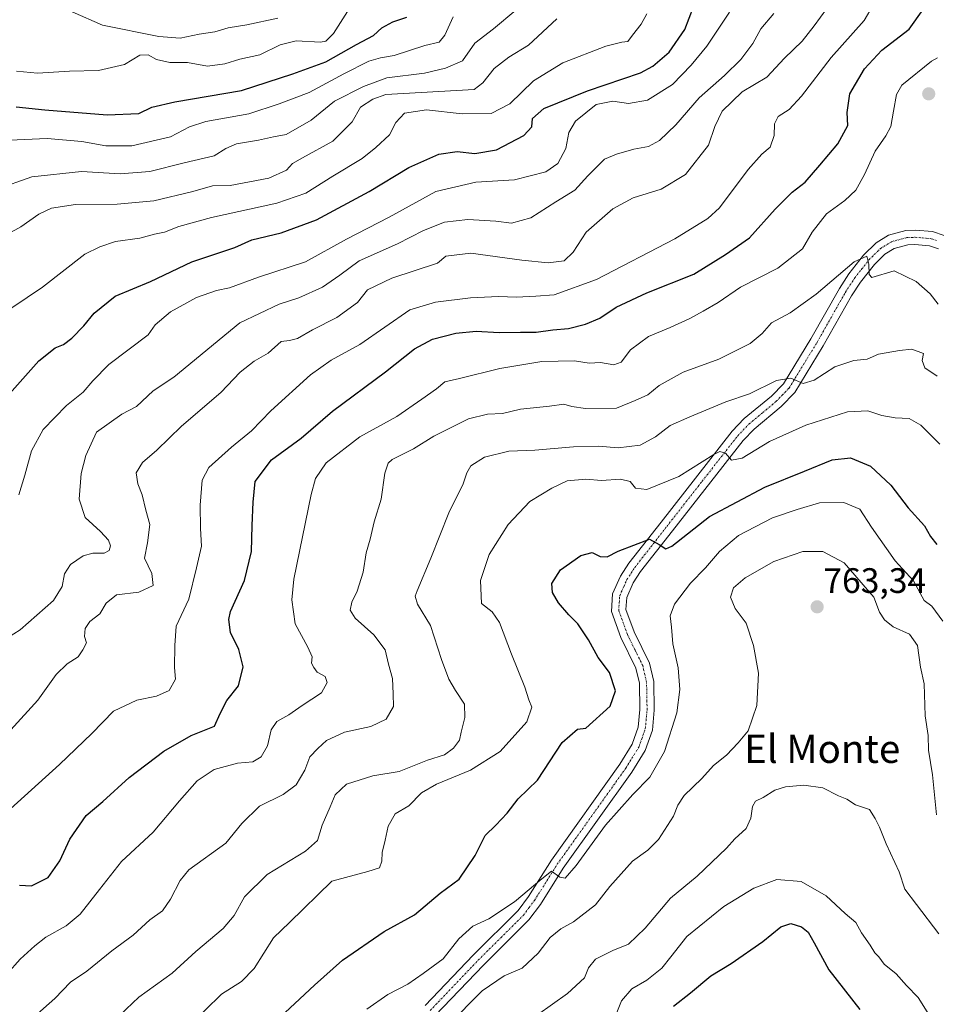
# Model space of a CAD drawing. Units: metres. Extents: x 617839 to 621295, y 4720181 to 4722553.
# Drawn here: x 619756 to 620016, y 4721366 to 4721645 of the extents above; entities that cross this region are included whole.
import ezdxf
from ezdxf.enums import TextEntityAlignment as Align

# ---------------------------------------------------------------- set-up
doc = ezdxf.new("R2010")
doc.units = ezdxf.units.M
doc.header["$MEASUREMENT"] = 0
doc.linetypes.add('TRAZO_Y_PUNTO', pattern=[1, 0.5, -0.25, 0, -0.25])
for name, color, linetype, lineweight in [('Camino', 19, 'Continuous', 0), ('Camino Cxs', 19, 'Continuous', 0), ('Camino eje', 39, 'TRAZO_Y_PUNTO', 13), ('Carátula', 7, 'Continuous', 5), ('Curva de nivel maestra', 36, 'Continuous', 30), ('Curva de nivel normal', 36, 'Continuous', 0), ('Punto de cota en terreno', 7, 'Continuous', 0), ('Rótulo de punto de cota en terreno', 19, 'Continuous', 0), ('Texto cartográfico', 19, 'Continuous', 0)]:
    doc.layers.add(name, color=color, linetype=linetype, lineweight=lineweight)
doc.styles.add('Arial', font='txt', dxfattribs={"height": 0.2})

# ---------------------------------------------------------------- blocks, each defined once
blk = doc.blocks.new('*U169')
at = {"layer": 'Curva de nivel normal', "color": 36, "linetype": 'Continuous', "lineweight": 0}
blk.add_polyline3d([(619748.46, 4721370.23, 730), (619755.89, 4721378.63, 730), (619760.03, 4721382.36, 730), (619763.12, 4721384.85, 730), (619768.91, 4721388.02, 730), (619772.92, 4721391.3, 730), (619778.36, 4721398.3, 730), (619784.57, 4721406.3, 730), (619793.6, 4721414.63, 730), (619801.04, 4721423.5, 730), (619806.06, 4721429.15, 730), (619810.85, 4721432.36, 730), (619817.51, 4721434.15, 730), (619821.85, 4721434.55, 730), (619824.18, 4721435.9, 730), (619825.98, 4721439.07, 730), (619827.06, 4721443.64, 730), (619828.65, 4721445.99, 730), (619832.01, 4721447.87, 730), (619835.85, 4721450.54, 730), (619841.31, 4721454.12, 730), (619842.93, 4721457, 730), (619842.32, 4721458.76, 730), (619840.12, 4721459.9, 730), (619839.16, 4721461.28, 730), (619838.48, 4721462.46, 730), (619838.66, 4721464.27, 730), (619837.4, 4721467.05, 730), (619833.84, 4721473.62, 730), (619832.92, 4721480.47, 730), (619833.49, 4721486.27, 730), (619838.33, 4721510.3, 730), (619839.62, 4721514.86, 730), (619842.61, 4721519.3, 730), (619852.2, 4721526.62, 730), (619862.66, 4721532.4, 730), (619869.72, 4721537.37, 730), (619873.86, 4721540.29, 730), (619876.24, 4721542.21, 730), (619880.38, 4721543.22, 730), (619891.88, 4721546.02, 730), (619903.76, 4721547.99, 730), (619912.99, 4721548.18, 730), (619917.16, 4721547.58, 730), (619920.43, 4721547.71, 730), (619924.2, 4721547.11, 730), (619926.28, 4721547.84, 730), (619928.86, 4721551.3, 730), (619933.99, 4721555.12, 730), (619940.19, 4721557.67, 730), (619945.72, 4721560.17, 730), (619949.53, 4721562.24, 730), (619953.71, 4721564.76, 730), (619960.13, 4721569.12, 730), (619970.7, 4721574.43, 730), (619977.68, 4721579.98, 730), (619980.41, 4721584.64, 730), (619984.43, 4721589.9, 730), (619989.62, 4721593.69, 730), (619992.76, 4721596.57, 730), (619995.2, 4721600.98, 730), (619998.23, 4721607.64, 730), (620001.3, 4721611.98, 730), (620002.69, 4721614.64, 730), (620003.49, 4721618.98, 730), (620004.31, 4721623.68, 730), (620005.8, 4721626.36, 730), (620014.26, 4721633.19, 730), (620015.91, 4721634.07, 730)], dxfattribs=at)
blk = doc.blocks.new('*U171')
at = {"layer": 'Curva de nivel normal', "color": 36, "linetype": 'Continuous', "lineweight": 0}
blk.add_polyline3d([(620016.13, 4721564.25, 735), (620013.88, 4721567.16, 735), (620009.93, 4721570.73, 735), (620003.61, 4721573.73, 735), (619997.3, 4721571.84, 735), (619996.6, 4721572.65, 735), (619996.48, 4721575.58, 735), (619995.88, 4721577.91, 735), (619992.28, 4721576.3, 735), (619981.55, 4721567.14, 735), (619974.19, 4721561.84, 735), (619968.86, 4721558.94, 735), (619966.19, 4721555.9, 735), (619962.84, 4721553.13, 735), (619953.96, 4721548.7, 735), (619943.79, 4721545.03, 735), (619937.01, 4721541.19, 735), (619933.86, 4721538.52, 735), (619930.19, 4721536.97, 735), (619924.93, 4721534.82, 735), (619916.14, 4721534.7, 735), (619912.25, 4721535.22, 735), (619909.98, 4721535.9, 735), (619905.94, 4721535.39, 735), (619897.73, 4721534.51, 735), (619892.64, 4721533.24, 735), (619888.35, 4721533.06, 735), (619882.99, 4721531.71, 735), (619873.12, 4721526.87, 735), (619867.41, 4721523.29, 735), (619861.36, 4721520.23, 735), (619860.2, 4721519.21, 735), (619859.24, 4721516.34, 735), (619858.19, 4721509.02, 735), (619856.21, 4721502.52, 735), (619855.08, 4721497.64, 735), (619853.97, 4721493.8, 735), (619853.11, 4721488.3, 735), (619851.46, 4721482.89, 735), (619849.93, 4721479.83, 735), (619849.41, 4721477.52, 735), (619850.88, 4721475.21, 735), (619856.18, 4721470.57, 735), (619859.34, 4721466.28, 735), (619860.31, 4721462.24, 735), (619861.4, 4721458.15, 735), (619861.58, 4721453.77, 735), (619861.68, 4721450.17, 735), (619859.66, 4721446.65, 735), (619855.29, 4721444.53, 735), (619847.78, 4721442.96, 735), (619842.7, 4721440.62, 735), (619840.24, 4721438.34, 735), (619838.02, 4721435.97, 735), (619836.58, 4721432.18, 735), (619834.16, 4721427.99, 735), (619830.45, 4721425.28, 735), (619823.7, 4721421.94, 735), (619818.68, 4721417.01, 735), (619814.15, 4721411.43, 735), (619803.7, 4721403.89, 735), (619801.21, 4721400.89, 735), (619798.5, 4721395.63, 735), (619796.22, 4721392.3, 735), (619792.6, 4721389.78, 735), (619787.93, 4721385.4, 735), (619781.84, 4721380.92, 735), (619774.82, 4721375.23, 735), (619770.17, 4721372.06, 735), (619765.73, 4721367.43, 735), (619760.04, 4721362.46, 735)], dxfattribs=at)
blk = doc.blocks.new('*U172')
at = {"layer": 'Curva de nivel normal', "color": 36, "linetype": 'Continuous', "lineweight": 0}
blk.add_polyline3d([(619854.16, 4721364.4, 755), (619860.1, 4721368.54, 755), (619865.77, 4721371.47, 755), (619870.16, 4721374.48, 755), (619875.77, 4721378.71, 755), (619880.19, 4721384.37, 755), (619884.19, 4721387.94, 755), (619888.77, 4721390.01, 755), (619896.01, 4721394.81, 755), (619903.73, 4721401.32, 755), (619906.51, 4721403.52, 755), (619908.84, 4721401.8, 755), (619910.35, 4721401.58, 755), (619913.52, 4721405.12, 755), (619921.86, 4721416.55, 755), (619929.52, 4721425.29, 755), (619934.38, 4721430.18, 755), (619938.55, 4721437.44, 755), (619941.99, 4721448.45, 755), (619942.89, 4721454.99, 755), (619942.39, 4721461.16, 755), (619940.88, 4721467.99, 755), (619940.57, 4721472.68, 755), (619940.16, 4721475.88, 755), (619941.41, 4721479.19, 755), (619945.92, 4721485.2, 755), (619950.17, 4721489.5, 755), (619954.1, 4721494.12, 755), (619959.5, 4721498.66, 755), (619969.19, 4721503.67, 755), (619976.19, 4721506.05, 755), (619982.47, 4721507.92, 755), (619989.34, 4721508.01, 755), (619993.96, 4721506.13, 755), (619997.24, 4721501.01, 755), (620003.91, 4721491.53, 755), (620009.12, 4721485.85, 755), (620012.18, 4721480.3, 755), (620014.33, 4721478.7, 755), (620017.49, 4721474.39, 755)], dxfattribs=at)
blk = doc.blocks.new('*U174')
at = {"layer": 'Curva de nivel normal', "color": 36, "linetype": 'Continuous', "lineweight": 0}
blk.add_polyline3d([(619762.05, 4721651.01, 665), (619779.23, 4721643.36, 665), (619795.15, 4721640.17, 665), (619801.25, 4721639.71, 665), (619806.66, 4721640.8, 665), (619811.04, 4721641.5, 665), (619814.81, 4721642.6, 665), (619820.1, 4721643.42, 665), (619828.97, 4721645.34, 665)], dxfattribs=at)
blk = doc.blocks.new('*U179')
at = {"layer": 'Curva de nivel normal', "color": 36, "linetype": 'Continuous', "lineweight": 0}
blk.add_polyline3d([(619924.01, 4721360.83, 770), (619926.32, 4721366.75, 770), (619929.24, 4721370.16, 770), (619933.5, 4721372.63, 770), (619937.75, 4721376.03, 770), (619940.36, 4721379.21, 770), (619944.83, 4721385.05, 770), (619955.35, 4721393.53, 770), (619963.86, 4721398.73, 770), (619970.36, 4721401.13, 770), (619977.31, 4721400.63, 770), (619984.38, 4721396.57, 770), (619989.76, 4721391.52, 770), (619992.76, 4721388.95, 770), (619994.4, 4721386.01, 770), (619996.83, 4721382.58, 770), (619998.13, 4721380.4, 770), (619999.3, 4721379.23, 770), (620000.77, 4721377.18, 770), (620004.17, 4721374.44, 770), (620007.11, 4721371.16, 770), (620010.42, 4721367.75, 770), (620013.44, 4721362.93, 770)], dxfattribs=at)
blk = doc.blocks.new('*U181')
at = {"layer": 'Curva de nivel normal', "color": 36, "linetype": 'Continuous', "lineweight": 0}
blk.add_polyline3d([(619933.49, 4721646.56, 695), (619931.89, 4721643.63, 695), (619929.47, 4721640.56, 695), (619928.17, 4721638.71, 695), (619926.47, 4721638.56, 695), (619921.9, 4721637.36, 695), (619909.74, 4721632.7, 695), (619901.4, 4721627.59, 695), (619894.74, 4721621.01, 695), (619889.43, 4721618.33, 695), (619881.15, 4721618.18, 695), (619871.1, 4721619.37, 695), (619864.86, 4721618.36, 695), (619862.37, 4721615.72, 695), (619860.56, 4721612.25, 695), (619856.7, 4721608.67, 695), (619852.86, 4721605.54, 695), (619844.52, 4721600.52, 695), (619836.86, 4721595.71, 695), (619828.66, 4721592.86, 695), (619810.1, 4721588.83, 695), (619800.85, 4721586.31, 695), (619796.8, 4721584.65, 695), (619793.99, 4721584.09, 695), (619789.85, 4721582.99, 695), (619782.93, 4721582.02, 695), (619778.51, 4721580.5, 695), (619774.19, 4721578.42, 695), (619762.21, 4721569.05, 695), (619749.03, 4721560.28, 695)], dxfattribs=at)
blk = doc.blocks.new('*U187')
at = {"layer": 'Curva de nivel normal', "color": 36, "linetype": 'Continuous', "lineweight": 0}
blk.add_polyline3d([(619784.18, 4721362.68, 740), (619789.51, 4721367.78, 740), (619798.94, 4721374.62, 740), (619805.69, 4721380.75, 740), (619813.45, 4721387.3, 740), (619816.58, 4721390.97, 740), (619819.5, 4721396.3, 740), (619825.89, 4721402.63, 740), (619836.75, 4721409.21, 740), (619840.14, 4721412.27, 740), (619841.46, 4721416.54, 740), (619843.8, 4721421.76, 740), (619845.2, 4721425.13, 740), (619848.38, 4721428.2, 740), (619855.82, 4721430.53, 740), (619863.3, 4721431.76, 740), (619871.35, 4721435.02, 740), (619876.15, 4721436.54, 740), (619878.73, 4721438.4, 740), (619880.4, 4721440.68, 740), (619880.87, 4721442.9, 740), (619881.98, 4721447.05, 740), (619881.88, 4721450.83, 740), (619879.26, 4721454.71, 740), (619877.4, 4721457.96, 740), (619875.34, 4721463.52, 740), (619872.21, 4721473.22, 740), (619868.49, 4721479.22, 740), (619867.9, 4721481.45, 740), (619868.39, 4721483, 740), (619872.31, 4721492.22, 740), (619877.39, 4721505.14, 740), (619881.48, 4721513.33, 740), (619882.47, 4721516.41, 740), (619883.64, 4721518.44, 740), (619887.56, 4721520.85, 740), (619894.43, 4721522.55, 740), (619901.76, 4721522.88, 740), (619912.7, 4721523.82, 740), (619919.85, 4721523.97, 740), (619925.42, 4721523.5, 740), (619931.61, 4721524.3, 740), (619935.96, 4721526.61, 740), (619940.13, 4721529.85, 740), (619945.72, 4721532.3, 740), (619955.93, 4721536.58, 740), (619962.68, 4721538.8, 740), (619970.26, 4721542.62, 740), (619974.39, 4721543.28, 740), (619977.86, 4721541.76, 740), (619981, 4721542.69, 740), (619986.8, 4721546.52, 740), (619992.18, 4721548.27, 740), (619996.02, 4721548.68, 740), (619999.22, 4721550.1, 740), (620005.19, 4721551.08, 740), (620008.67, 4721551.54, 740), (620011.94, 4721550.25, 740), (620011.63, 4721548.31, 740), (620012.31, 4721546.25, 740), (620015.85, 4721543.82, 740)], dxfattribs=at)
blk = doc.blocks.new('*U188')
at = {"layer": 'Curva de nivel normal', "color": 36, "linetype": 'Continuous', "lineweight": 0}
blk.add_polyline3d([(620016.56, 4721524.6, 745), (620011.22, 4721529.98, 745), (620007.86, 4721531.85, 745), (620003.93, 4721532.05, 745), (620000.13, 4721532.72, 745), (619996.21, 4721534.07, 745), (619990.46, 4721533.74, 745), (619978.56, 4721529.94, 745), (619968.33, 4721525.3, 745), (619960.6, 4721520.6, 745), (619957.57, 4721520.08, 745), (619955.83, 4721522.04, 745), (619954.23, 4721522.49, 745), (619952.49, 4721521.68, 745), (619942.64, 4721515.39, 745), (619933.55, 4721511.76, 745), (619930.32, 4721512.15, 745), (619928.81, 4721514.01, 745), (619926.06, 4721514.67, 745), (619920.71, 4721514.3, 745), (619916.22, 4721514.62, 745), (619910.92, 4721514.19, 745), (619906.61, 4721512.09, 745), (619900.37, 4721508.33, 745), (619894.19, 4721501.83, 745), (619888.83, 4721493.26, 745), (619886.37, 4721485.93, 745), (619886.68, 4721479.41, 745), (619889.69, 4721477.05, 745), (619891.81, 4721474.06, 745), (619895.17, 4721465.03, 745), (619898.96, 4721455.72, 745), (619900.09, 4721452.12, 745), (619900.93, 4721450.07, 745), (619899.5, 4721445.9, 745), (619891.93, 4721437.45, 745), (619883.57, 4721432.2, 745), (619873.86, 4721428.23, 745), (619869.69, 4721425.72, 745), (619866.09, 4721422.04, 745), (619862.23, 4721419.82, 745), (619860.18, 4721416.3, 745), (619859.4, 4721412.35, 745), (619858.5, 4721408.83, 745), (619858.44, 4721406.35, 745), (619857.71, 4721404.51, 745), (619854.47, 4721403.47, 745), (619844.19, 4721400.74, 745), (619832.23, 4721388.96, 745), (619827.66, 4721384.68, 745), (619822.24, 4721375.98, 745), (619818.67, 4721372.3, 745), (619812.92, 4721368.63, 745), (619803.72, 4721359.63, 745)], dxfattribs=at)
blk = doc.blocks.new('*U192')
at = {"layer": 'Curva de nivel normal', "color": 36, "linetype": 'Continuous', "lineweight": 0}
blk.add_polyline3d([(619749.06, 4721417.58, 720), (619767, 4721433.78, 720), (619776.18, 4721442.6, 720), (619782.34, 4721448.86, 720), (619788.96, 4721451.98, 720), (619794.56, 4721453.15, 720), (619798.15, 4721454.76, 720), (619799.93, 4721457.97, 720), (619799.66, 4721461.27, 720), (619799.72, 4721467.51, 720), (619800.06, 4721472.94, 720), (619803.7, 4721480.63, 720), (619805.88, 4721489.55, 720), (619807.25, 4721495.65, 720), (619807.01, 4721500.66, 720), (619806.92, 4721507.26, 720), (619807.44, 4721514.35, 720), (619809.4, 4721517.98, 720), (619815.83, 4721523.76, 720), (619821.42, 4721528.31, 720), (619826.98, 4721533.98, 720), (619838.19, 4721544.27, 720), (619844.05, 4721548.34, 720), (619852.19, 4721552.81, 720), (619866.3, 4721562.62, 720), (619873.61, 4721564.8, 720), (619883.52, 4721566.03, 720), (619891.5, 4721566.47, 720), (619896.59, 4721566.24, 720), (619902.11, 4721566.53, 720), (619907.25, 4721566.9, 720), (619919.25, 4721571.22, 720), (619941.44, 4721582.77, 720), (619950.84, 4721588.59, 720), (619954.11, 4721591.58, 720), (619962.28, 4721602.42, 720), (619966.12, 4721606.81, 720), (619968.45, 4721608.72, 720), (619969.66, 4721612.04, 720), (619969.76, 4721615.39, 720), (619970.76, 4721617.46, 720), (619973.86, 4721619.46, 720), (619977.4, 4721623.24, 720), (619985.83, 4721634.16, 720), (619995.18, 4721644.64, 720), (619997.73, 4721648.98, 720)], dxfattribs=at)
blk = doc.blocks.new('*U193')
at = {"layer": 'Curva de nivel normal', "color": 36, "linetype": 'Continuous', "lineweight": 0}
blk.add_polyline3d([(619749, 4721596.77, 685), (619759.18, 4721600.32, 685), (619773.27, 4721601.9, 685), (619784.2, 4721601.21, 685), (619792.65, 4721601.87, 685), (619802.38, 4721604.33, 685), (619810.9, 4721606.28, 685), (619814.18, 4721608.42, 685), (619817.18, 4721609.73, 685), (619823.46, 4721610.73, 685), (619827.65, 4721611.7, 685), (619831.26, 4721612.35, 685), (619838.36, 4721616.45, 685), (619844.98, 4721621.79, 685), (619853.19, 4721625.95, 685), (619859.86, 4721628.38, 685), (619870.52, 4721629.78, 685), (619876.47, 4721631.16, 685), (619881.32, 4721633.2, 685), (619884.81, 4721638.23, 685), (619890.08, 4721642.29, 685), (619896.41, 4721647.62, 685)], dxfattribs=at)
blk = doc.blocks.new('*U196')
at = {"layer": 'Curva de nivel normal', "color": 36, "linetype": 'Continuous', "lineweight": 0}
blk.add_polyline3d([(619877.2, 4721359.9, 760), (619886.88, 4721369.63, 760), (619893.1, 4721373.82, 760), (619898.19, 4721376.04, 760), (619902.71, 4721380.3, 760), (619906.17, 4721384.76, 760), (619909.18, 4721387.17, 760), (619912.75, 4721389.15, 760), (619918.97, 4721393.97, 760), (619923.03, 4721399.19, 760), (619929.49, 4721406.38, 760), (619933.86, 4721409.46, 760), (619936.84, 4721412.54, 760), (619941.13, 4721419.1, 760), (619942.33, 4721422.29, 760), (619944.16, 4721424.97, 760), (619949.08, 4721429.85, 760), (619952.45, 4721433.46, 760), (619956.07, 4721436.42, 760), (619959.38, 4721439.94, 760), (619962.24, 4721443.27, 760), (619964.76, 4721450.5, 760), (619965.15, 4721459.68, 760), (619963.78, 4721467.54, 760), (619961.73, 4721473.84, 760), (619958.57, 4721478.01, 760), (619957.25, 4721481.19, 760), (619958.1, 4721483.85, 760), (619961.38, 4721486.72, 760), (619969.56, 4721491.31, 760), (619977.75, 4721494.19, 760), (619983.39, 4721494.17, 760), (619989.51, 4721490.95, 760), (619997.85, 4721481.17, 760), (619999.53, 4721477, 760), (620000.89, 4721474.76, 760), (620003.4, 4721472.84, 760), (620007.97, 4721470.75, 760), (620010.23, 4721467.54, 760), (620011.12, 4721461.34, 760), (620012.12, 4721456.63, 760), (620012.47, 4721447.55, 760), (620013.31, 4721441.96, 760), (620013.35, 4721437.88, 760), (620014.55, 4721430.86, 760), (620015.62, 4721419.55, 760)], dxfattribs=at)
blk = doc.blocks.new('*U198')
at = {"layer": 'Curva de nivel normal', "color": 36, "linetype": 'Continuous', "lineweight": 0}
blk.add_polyline3d([(619750.49, 4721468.54, 710), (619755.89, 4721471.93, 710), (619765.36, 4721480.29, 710), (619767.8, 4721484.24, 710), (619768.42, 4721487.86, 710), (619770.16, 4721490.44, 710), (619773.76, 4721492.88, 710), (619776.51, 4721493.64, 710), (619779.69, 4721493.65, 710), (619781.13, 4721494.41, 710), (619781.52, 4721495.8, 710), (619780.91, 4721497.36, 710), (619778.66, 4721499.78, 710), (619774.34, 4721503.78, 710), (619772.6, 4721509.02, 710), (619773.17, 4721516.29, 710), (619774.52, 4721521.33, 710), (619777.51, 4721528.02, 710), (619784.68, 4721533.12, 710), (619788.86, 4721535.26, 710), (619793.6, 4721539.68, 710), (619799.44, 4721543.58, 710), (619818.18, 4721558.96, 710), (619829.35, 4721564.29, 710), (619834.86, 4721566.07, 710), (619841.58, 4721569.07, 710), (619846.46, 4721572.44, 710), (619852.01, 4721576.54, 710), (619862.88, 4721581.4, 710), (619870.19, 4721585.11, 710), (619876.19, 4721587.55, 710), (619882.79, 4721588.3, 710), (619890.68, 4721587.83, 710), (619895.18, 4721587.23, 710), (619900.62, 4721588.73, 710), (619907.75, 4721593.26, 710), (619913.12, 4721596.56, 710), (619916.82, 4721600.66, 710), (619921.56, 4721605.39, 710), (619924.95, 4721606.78, 710), (619929.88, 4721608.18, 710), (619933.97, 4721608.91, 710), (619937.16, 4721610.7, 710), (619941.71, 4721615.12, 710), (619948.38, 4721622.72, 710), (619955.52, 4721629.06, 710), (619960.16, 4721633.57, 710), (619963.62, 4721638.16, 710), (619965.86, 4721642.31, 710), (619969.55, 4721646.64, 710)], dxfattribs=at)
blk = doc.blocks.new('*U205')
at = {"layer": 'Curva de nivel normal', "color": 36, "linetype": 'Continuous', "lineweight": 0}
blk.add_polyline3d([(619878.6, 4721645.7, 680), (619876.31, 4721640.48, 680), (619874.66, 4721638.54, 680), (619870.64, 4721637.63, 680), (619861.86, 4721634.73, 680), (619858.07, 4721634.12, 680), (619854.73, 4721633.14, 680), (619847.62, 4721629.58, 680), (619837.84, 4721624.25, 680), (619829.29, 4721621.06, 680), (619820.66, 4721618.25, 680), (619808.51, 4721616.04, 680), (619803.85, 4721614.54, 680), (619798.51, 4721611.68, 680), (619787.51, 4721609.12, 680), (619780.18, 4721609.12, 680), (619773.36, 4721610.34, 680), (619763.55, 4721611.2, 680), (619752.84, 4721610.71, 680)], dxfattribs=at)
blk = doc.blocks.new('*U208')
at = {"layer": 'Curva de nivel normal', "color": 36, "linetype": 'Continuous', "lineweight": 0}
blk.add_polyline3d([(619898.31, 4721359.77, 765), (619911.07, 4721368.84, 765), (619915.86, 4721373.33, 765), (619916.98, 4721376.17, 765), (619918.97, 4721378.59, 765), (619923.89, 4721381.07, 765), (619928.37, 4721382.82, 765), (619933.06, 4721387.38, 765), (619940.23, 4721395.9, 765), (619947.82, 4721402.14, 765), (619956.16, 4721410.09, 765), (619958.52, 4721412.72, 765), (619961.69, 4721415.61, 765), (619963.04, 4721418.53, 765), (619963.47, 4721421.83, 765), (619964.38, 4721423.36, 765), (619966.52, 4721424.39, 765), (619969.86, 4721426.46, 765), (619972.86, 4721427.43, 765), (619978.08, 4721427.91, 765), (619983.42, 4721427.17, 765), (619987.82, 4721424.93, 765), (619990.21, 4721423.94, 765), (619992.72, 4721422.31, 765), (619996.65, 4721421.05, 765), (619998.24, 4721418.5, 765), (619999.51, 4721415.97, 765), (620001.42, 4721411.3, 765), (620005.08, 4721403.3, 765), (620006.63, 4721398.47, 765), (620010.02, 4721394.13, 765), (620016.31, 4721385.76, 765)], dxfattribs=at)
blk = doc.blocks.new('*U209')
at = {"layer": 'Curva de nivel normal', "color": 36, "linetype": 'Continuous', "lineweight": 0}
blk.add_polyline3d([(619749.6, 4721582.67, 690), (619756.1, 4721586.16, 690), (619761.17, 4721589.76, 690), (619764.76, 4721591.52, 690), (619771.54, 4721592.49, 690), (619783.42, 4721592.62, 690), (619793.74, 4721593.54, 690), (619804.79, 4721596.24, 690), (619810.41, 4721597.82, 690), (619815.44, 4721597.89, 690), (619826.36, 4721600.01, 690), (619831.41, 4721602.2, 690), (619833.09, 4721604.09, 690), (619835.9, 4721605.77, 690), (619844.54, 4721610.42, 690), (619850.01, 4721615.98, 690), (619852.39, 4721620.14, 690), (619855.82, 4721622.41, 690), (619859.55, 4721623.67, 690), (619884.6, 4721625.14, 690), (619887, 4721626.96, 690), (619890.28, 4721631.08, 690), (619894.37, 4721634.3, 690), (619899.97, 4721637.68, 690), (619908.01, 4721645.18, 690)], dxfattribs=at)
blk = doc.blocks.new('*U212')
at = {"layer": 'Curva de nivel normal', "color": 36, "linetype": 'Continuous', "lineweight": 0}
blk.add_polyline3d([(619753.26, 4721443.63, 715), (619760.92, 4721451.97, 715), (619766.1, 4721459.3, 715), (619769.18, 4721462.3, 715), (619772.31, 4721464.3, 715), (619773.62, 4721466.3, 715), (619774.69, 4721468.24, 715), (619774.11, 4721470.06, 715), (619774.3, 4721472.28, 715), (619775.67, 4721474.31, 715), (619778.49, 4721476.52, 715), (619780.3, 4721479.53, 715), (619783.18, 4721481.86, 715), (619789.56, 4721482.65, 715), (619793.54, 4721484.54, 715), (619793.17, 4721487.93, 715), (619791.12, 4721492.24, 715), (619792.02, 4721496.64, 715), (619792.65, 4721501.84, 715), (619791.53, 4721505.83, 715), (619790.42, 4721510.2, 715), (619789.2, 4721513.33, 715), (619788.79, 4721516.44, 715), (619790.58, 4721519.4, 715), (619794.65, 4721522.92, 715), (619801.6, 4721529.7, 715), (619812.72, 4721539.23, 715), (619818.23, 4721544.97, 715), (619822.18, 4721548.15, 715), (619826.18, 4721550.39, 715), (619829.85, 4721553.67, 715), (619832.19, 4721553.97, 715), (619834.52, 4721554.5, 715), (619838.8, 4721556.99, 715), (619845.65, 4721560.51, 715), (619851.47, 4721564.77, 715), (619854.36, 4721568.34, 715), (619861.23, 4721571.59, 715), (619874.19, 4721575.89, 715), (619876.54, 4721577.83, 715), (619883.68, 4721578.69, 715), (619898.05, 4721576.7, 715), (619905.58, 4721575.97, 715), (619910.11, 4721576.56, 715), (619912.66, 4721578.98, 715), (619916.36, 4721584.64, 715), (619923.9, 4721591.31, 715), (619929.66, 4721594.38, 715), (619937.61, 4721596.84, 715), (619944.54, 4721601.01, 715), (619950.98, 4721609.29, 715), (619952.82, 4721614.64, 715), (619954.93, 4721619, 715), (619960.52, 4721624.44, 715), (619967.52, 4721628.61, 715), (619972.52, 4721634.01, 715), (619977.52, 4721638.84, 715), (619980.98, 4721643.12, 715), (619986.38, 4721650.6, 715)], dxfattribs=at)
blk = doc.blocks.new('*U218')
at = {"layer": 'Curva de nivel maestra', "color": 36, "linetype": 'Continuous', "lineweight": 30}
blk.add_polyline3d([(619941.11, 4721365.3, 775), (619945.93, 4721369.03, 775), (619951.72, 4721373.9, 775), (619957.42, 4721377.37, 775), (619966.41, 4721383.63, 775), (619971.54, 4721387.75, 775), (619974.38, 4721388.68, 775), (619977.37, 4721387.74, 775), (619979.3, 4721386.21, 775), (619981, 4721383.25, 775), (619985.16, 4721375.52, 775), (619993.91, 4721364.3, 775)], dxfattribs=at)
blk = doc.blocks.new('*U219')
at = {"layer": 'Curva de nivel maestra', "color": 36, "linetype": 'Continuous', "lineweight": 30}
blk.add_polyline3d([(619828.21, 4721360.78, 750), (619839.3, 4721371.24, 750), (619847.24, 4721378.27, 750), (619859.09, 4721386.44, 750), (619867.68, 4721391.18, 750), (619874.98, 4721397.3, 750), (619880.36, 4721401.3, 750), (619884.84, 4721407.97, 750), (619887.66, 4721413.63, 750), (619890.68, 4721416.56, 750), (619893.98, 4721420.02, 750), (619897.06, 4721424.08, 750), (619902.58, 4721429.33, 750), (619909.52, 4721439.99, 750), (619913.86, 4721443.78, 750), (619916.22, 4721444.06, 750), (619923.12, 4721450.3, 750), (619924.62, 4721454.63, 750), (619922.91, 4721459.87, 750), (619919.78, 4721464.06, 750), (619916.95, 4721469.14, 750), (619913.94, 4721473.69, 750), (619911.42, 4721476.18, 750), (619908.5, 4721479.56, 750), (619906.78, 4721482.54, 750), (619906.59, 4721485.08, 750), (619909.09, 4721488.93, 750), (619914.79, 4721492.98, 750), (619918.06, 4721493.83, 750), (619920.28, 4721492.72, 750), (619922.24, 4721492.61, 750), (619925.36, 4721494.29, 750), (619934.27, 4721497.66, 750), (619937.07, 4721496.13, 750), (619938.95, 4721494.95, 750), (619940.65, 4721495.62, 750), (619951.34, 4721504.11, 750), (619966.94, 4721512.4, 750), (619978.27, 4721516.88, 750), (619986.05, 4721520.17, 750), (619991.28, 4721520.74, 750), (619996.93, 4721518.38, 750), (620002.72, 4721512.95, 750), (620007.66, 4721506.56, 750), (620012.2, 4721501.42, 750), (620013.96, 4721498.41, 750), (620015.72, 4721496.16, 750)], dxfattribs=at)
blk = doc.blocks.new('*U220')
at = {"layer": 'Curva de nivel maestra', "color": 36, "linetype": 'Continuous', "lineweight": 30}
blk.add_polyline3d([(619755.73, 4721399.52, 725), (619759.07, 4721399.35, 725), (619763.78, 4721401.71, 725), (619767.09, 4721406.46, 725), (619769.94, 4721412.63, 725), (619774.57, 4721419.3, 725), (619779.28, 4721423.24, 725), (619786.78, 4721430.05, 725), (619796.61, 4721437.57, 725), (619804.4, 4721441.97, 725), (619810.97, 4721444.63, 725), (619812.54, 4721448.23, 725), (619814.51, 4721451.91, 725), (619817.74, 4721456.06, 725), (619819.08, 4721461.45, 725), (619817.88, 4721466.4, 725), (619815.47, 4721471.22, 725), (619814.99, 4721474.83, 725), (619815.52, 4721477.11, 725), (619819.51, 4721485.97, 725), (619821.49, 4721494.19, 725), (619821.67, 4721501.53, 725), (619821.97, 4721508.11, 725), (619822.52, 4721513.97, 725), (619827.1, 4721520.17, 725), (619835.52, 4721526.28, 725), (619844.42, 4721533.91, 725), (619859.42, 4721545.05, 725), (619867.65, 4721551.64, 725), (619872.74, 4721554.31, 725), (619879.35, 4721556.07, 725), (619885.12, 4721556.64, 725), (619891.71, 4721556.2, 725), (619897.76, 4721556.33, 725), (619902.19, 4721556.34, 725), (619906.88, 4721557, 725), (619911.28, 4721557.4, 725), (619916.17, 4721558.58, 725), (619920.23, 4721560.32, 725), (619924.86, 4721563.42, 725), (619933.52, 4721567.49, 725), (619946.86, 4721572.75, 725), (619955.86, 4721578.34, 725), (619962.6, 4721583.08, 725), (619969.92, 4721591.23, 725), (619974.71, 4721595.98, 725), (619978.46, 4721598.83, 725), (619982.57, 4721603.66, 725), (619987.69, 4721609.75, 725), (619990.52, 4721614.92, 725), (619990.33, 4721618.55, 725), (619991.12, 4721623.91, 725), (619995.26, 4721631, 725), (620000.19, 4721636.27, 725), (620007.9, 4721642.26, 725), (620011.85, 4721647.78, 725)], dxfattribs=at)
blk = doc.blocks.new('*U224')
at = {"layer": 'Curva de nivel maestra', "color": 36, "linetype": 'Continuous', "lineweight": 30}
blk.add_polyline3d([(619754.76, 4721620.24, 675), (619762.87, 4721619.34, 675), (619780.53, 4721617.94, 675), (619789.54, 4721618.28, 675), (619793.16, 4721620.07, 675), (619799.7, 4721621.61, 675), (619818.58, 4721624.87, 675), (619833.17, 4721629.6, 675), (619842.51, 4721632.93, 675), (619851.23, 4721637.86, 675), (619856.02, 4721640.44, 675), (619858.4, 4721642.57, 675), (619861.54, 4721644.28, 675), (619865.49, 4721645.6, 675)], dxfattribs=at)
blk = doc.blocks.new('5PATER')
at = {"layer": 'Carátula', "linetype": 'Continuous', "lineweight": 5}
h = blk.add_hatch(color=250, dxfattribs=at)
edge = h.paths.add_edge_path()
edge.add_ellipse((0, 0.01), major_axis=(-1.33, -1.34), ratio=0.999422, start_angle=0, end_angle=360)
blk = doc.blocks.new('*U227')
at = {"layer": 'Camino Cxs', "color": 19, "linetype": 'Continuous', "lineweight": 0}
for points in [[(620016.18, 4721579.96, 732.34), (620013.67, 4721580.81, 732.71), (620009.55, 4721581.18, 733.27), (620007.54, 4721581.11, 733.54), (620003.68, 4721580.06, 734.04), (620001.04, 4721578.42, 734.42), (619998.03, 4721575.47, 734.82), (619994.12, 4721570.49, 735.39), (619991.59, 4721566.61, 735.83), (619983.55, 4721552.42, 737.83), (619975.48, 4721539.21, 740.28), (619971.6, 4721535.22, 741.3), (619963.93, 4721528.85, 742.84), (619960.83, 4721525.6, 743.63), (619940.8, 4721500.01, 749.02), (619931.77, 4721488.45, 751.08), (619929.69, 4721485.23, 751.38), (619927.84, 4721481.12, 751.76), (619927.62, 4721477.72, 751.97), (619929.9, 4721471.39, 752.02), (619934.31, 4721462.47, 752.55), (619935.49, 4721457.31, 752.33), (619935.64, 4721449.19, 752.54), (619935.1, 4721443.48, 752.78), (619933.08, 4721437.78, 753.28), (619929.28, 4721431.62, 753.45), (619909.84, 4721404.37, 754.76), (619903.36, 4721394.1, 755.7), (619900.11, 4721389.72, 755.96), (619887.21, 4721376.9, 757.66), (619873.55, 4721362.6, 758.28)], [(619870.65, 4721365.45, 757.74), (619884.31, 4721379.74, 757.23), (619897.03, 4721392.39, 755.53), (619900, 4721396.4, 755.03), (619906.46, 4721406.64, 754.42), (619925.89, 4721433.87, 753.19), (619929.39, 4721439.55, 752.77), (619931.1, 4721444.36, 752.64), (619931.57, 4721449.35, 752.47), (619931.43, 4721456.81, 752.2), (619930.45, 4721461.1, 752.03), (619926.16, 4721469.79, 752.2), (619923.51, 4721477.13, 752.09), (619923.83, 4721482.12, 752.03), (619926.11, 4721487.17, 751.59), (619928.45, 4721490.81, 751.04), (619937.6, 4721502.51, 748.64), (619957.75, 4721528.26, 742.94), (619961.15, 4721531.83, 742.21), (619968.84, 4721538.21, 740.78), (619972.24, 4721541.72, 740.1), (619980.04, 4721554.48, 737.47), (619988.11, 4721568.72, 735.95), (619990.82, 4721572.86, 735.32), (619994.99, 4721578.19, 734.69), (619998.52, 4721581.64, 734.27), (620002.04, 4721583.83, 734.25), (620006.93, 4721585.16, 733.74), (620009.67, 4721585.25, 733.4), (620014.52, 4721584.82, 732.78), (620017.86, 4721583.68, 732.29)]]:
    blk.add_polyline3d(points, dxfattribs=at)

msp = doc.modelspace()

# ---------------------------------------------------------------- linework, layer by layer
at = {"layer": 'Camino', "color": 19, "linetype": 'Continuous', "lineweight": 0}
for points in [[(619870.65, 4721365.45, 757.74), (619884.31, 4721379.74, 757.23), (619897.03, 4721392.39, 755.53), (619900, 4721396.4, 755.03), (619906.46, 4721406.64, 754.42), (619925.89, 4721433.87, 753.19), (619929.39, 4721439.55, 752.77), (619931.1, 4721444.36, 752.64), (619931.57, 4721449.35, 752.47), (619931.43, 4721456.81, 752.2), (619930.45, 4721461.1, 752.03), (619926.16, 4721469.79, 752.2), (619923.51, 4721477.13, 752.09), (619923.83, 4721482.12, 752.03), (619926.11, 4721487.17, 751.59), (619928.45, 4721490.81, 751.04), (619937.6, 4721502.51, 748.64), (619957.75, 4721528.26, 742.94), (619961.15, 4721531.83, 742.21), (619968.84, 4721538.21, 740.78), (619972.24, 4721541.72, 740.1), (619980.04, 4721554.48, 737.47), (619988.11, 4721568.72, 735.95), (619990.82, 4721572.86, 735.32), (619994.99, 4721578.19, 734.69), (619998.52, 4721581.64, 734.27), (620002.04, 4721583.83, 734.25), (620006.93, 4721585.16, 733.74), (620009.67, 4721585.25, 733.4), (620014.52, 4721584.82, 732.78), (620017.86, 4721583.68, 732.29)], [(620016.18, 4721579.96, 732.34), (620013.67, 4721580.81, 732.71), (620009.55, 4721581.18, 733.27), (620007.54, 4721581.11, 733.54), (620003.68, 4721580.06, 734.04), (620001.04, 4721578.42, 734.42), (619998.03, 4721575.47, 734.82), (619994.12, 4721570.49, 735.39), (619991.59, 4721566.61, 735.83), (619983.55, 4721552.42, 737.83), (619975.48, 4721539.21, 740.28), (619971.6, 4721535.22, 741.3), (619963.93, 4721528.85, 742.84), (619960.83, 4721525.6, 743.63), (619940.8, 4721500.01, 749.02), (619931.77, 4721488.45, 751.08), (619929.69, 4721485.23, 751.38), (619927.84, 4721481.12, 751.76), (619927.62, 4721477.72, 751.97), (619929.9, 4721471.39, 752.02), (619934.31, 4721462.47, 752.55), (619935.49, 4721457.31, 752.33), (619935.64, 4721449.19, 752.54), (619935.1, 4721443.48, 752.78), (619933.08, 4721437.78, 753.28), (619929.28, 4721431.62, 753.45), (619909.84, 4721404.37, 754.76), (619903.36, 4721394.1, 755.7), (619900.11, 4721389.72, 755.96), (619887.21, 4721376.9, 757.66), (619873.55, 4721362.6, 758.28)]]:
    msp.add_polyline3d(points, dxfattribs=at)
at = {"layer": 'Camino eje', "color": 39, "linetype": 'TRAZO_Y_PUNTO', "lineweight": 13}
msp.add_polyline3d([(619872.1, 4721364.03, 758.13), (619878.93, 4721371.18, 757.64), (619885.76, 4721378.32, 757.53), (619892.12, 4721384.65, 756.89), (619898.57, 4721391.06, 755.84), (619900.2, 4721393.25, 755.68), (619901.68, 4721395.25, 755.54), (619908.15, 4721405.51, 754.66), (619927.59, 4721432.75, 753.35), (619931.24, 4721438.67, 752.96), (619932.09, 4721441.07, 752.91), (619933.1, 4721443.92, 752.75), (619933.61, 4721449.27, 752.51), (619933.46, 4721457.06, 752.27), (619932.38, 4721461.79, 752.35), (619930.18, 4721466.25, 752.12), (619928.03, 4721470.59, 752.17), (619926.89, 4721473.76, 752.18), (619925.57, 4721477.43, 752.08), (619925.84, 4721481.62, 751.89), (619926.98, 4721484.15, 751.67), (619927.9, 4721486.2, 751.51), (619929.07, 4721488.02, 751.34), (619930.11, 4721489.63, 751.12), (619934.69, 4721495.48, 750.05), (619939.2, 4721501.26, 748.9), (619949.22, 4721514.06, 746.35), (619959.29, 4721526.93, 743.4), (619962.54, 4721530.34, 742.65), (619966.39, 4721533.53, 741.99), (619970.22, 4721536.72, 741.11), (619971.92, 4721538.47, 740.88), (619973.86, 4721540.47, 740.25), (619977.9, 4721547.07, 738.97), (619981.8, 4721553.45, 737.76), (619989.85, 4721567.67, 735.92), (619991.12, 4721569.61, 735.67), (619992.47, 4721571.68, 735.43), (619994.43, 4721574.17, 735.04), (619996.51, 4721576.83, 734.9), (619998.02, 4721578.31, 734.74), (619999.78, 4721580.03, 734.43), (620002.86, 4721581.95, 734.2), (620007.24, 4721583.14, 733.75), (620008.61, 4721583.18, 733.58), (620009.61, 4721583.22, 733.47), (620011.67, 4721583.03, 733.19), (620014.1, 4721582.82, 732.9), (620015.77, 4721582.25, 732.64)], dxfattribs=at)
at = {"layer": 'Curva de nivel maestra', "color": 36, "linetype": 'Continuous', "lineweight": 30}
msp.add_polyline3d([(619752.85, 4721538.88, 700), (619761.17, 4721548.2, 700), (619765.8, 4721551.89, 700), (619768.17, 4721552.79, 700), (619770.52, 4721554.58, 700), (619773.89, 4721558.11, 700), (619776.86, 4721561.73, 700), (619782.85, 4721566.51, 700), (619792.85, 4721570.71, 700), (619804.51, 4721576.3, 700), (619816.75, 4721580.31, 700), (619821.58, 4721582.49, 700), (619829.9, 4721584.44, 700), (619839.86, 4721588.18, 700), (619854.86, 4721596.22, 700), (619866.05, 4721602.97, 700), (619874.52, 4721606.82, 700), (619879.72, 4721607.51, 700), (619884.74, 4721607, 700), (619890.94, 4721608.01, 700), (619898.69, 4721612.1, 700), (619900.97, 4721614.5, 700), (619901.12, 4721616.87, 700), (619904.3, 4721619.72, 700), (619916.74, 4721624.74, 700), (619931.73, 4721629.84, 700), (619935.19, 4721631.69, 700), (619939.86, 4721635.74, 700), (619944.34, 4721642.09, 700), (619947.99, 4721651.88, 700)], dxfattribs=at)
at = {"layer": 'Curva de nivel normal', "color": 36, "linetype": 'Continuous', "lineweight": 0}
for points in [[(619754.84, 4721630.29, 670), (619760.84, 4721629.74, 670), (619769.82, 4721630.3, 670), (619778.09, 4721630.52, 670), (619785.49, 4721632.17, 670), (619789.85, 4721634.82, 670), (619792.18, 4721634.96, 670), (619794.51, 4721633.59, 670), (619798.34, 4721632.75, 670), (619803.3, 4721632.78, 670), (619808.97, 4721631.77, 670), (619813.9, 4721632.37, 670), (619818.17, 4721633.71, 670), (619823.78, 4721634.91, 670), (619829.59, 4721637.8, 670), (619834.14, 4721638.88, 670), (619841.01, 4721638.5, 670), (619842.53, 4721638.8, 670), (619844.7, 4721640.94, 670), (619848.72, 4721647.23, 670)], [(619755.46, 4721510.2, 705), (619757.18, 4721515.79, 705), (619759.12, 4721522.69, 705), (619762.43, 4721528.78, 705), (619768.98, 4721535.49, 705), (619773.72, 4721539.36, 705), (619776.44, 4721542.53, 705), (619781, 4721547.2, 705), (619792.18, 4721555.59, 705), (619794.19, 4721558.44, 705), (619798.51, 4721562.06, 705), (619805.85, 4721566.12, 705), (619811.51, 4721568.1, 705), (619815.18, 4721568.92, 705), (619823.42, 4721571.9, 705), (619836.81, 4721576.29, 705), (619848.43, 4721582.65, 705), (619860.52, 4721588.94, 705), (619873.67, 4721596.24, 705), (619885.1, 4721598.87, 705), (619896, 4721599.55, 705), (619904.86, 4721601.77, 705), (619908.32, 4721604.14, 705), (619910.56, 4721608.39, 705), (619911.42, 4721612.92, 705), (619913.31, 4721616.11, 705), (619919.2, 4721620.82, 705), (619923.93, 4721621.8, 705), (619928.32, 4721621.1, 705), (619933.76, 4721622.1, 705), (619940.82, 4721626.5, 705), (619946.06, 4721632, 705), (619950.56, 4721637.41, 705), (619956.93, 4721647.02, 705)]]:
    msp.add_polyline3d(points, dxfattribs=at)

# ---------------------------------------------------------------- block references
at = {"layer": 'Camino Cxs', "color": 19, "linetype": 'Continuous', "lineweight": 0}
msp.add_blockref('*U227', (0, 0), dxfattribs=at)
at = {"layer": 'Curva de nivel maestra', "color": 36, "linetype": 'Continuous', "lineweight": 30}
for name in ['*U218', '*U219', '*U220', '*U224']:
    msp.add_blockref(name, (0, 0), dxfattribs=at)
at = {"layer": 'Curva de nivel normal', "color": 36, "linetype": 'Continuous', "lineweight": 0}
for name in ['*U188', '*U187', '*U171', '*U169', '*U192', '*U212', '*U181', '*U209', '*U193', '*U172', '*U205', '*U196', '*U208', '*U179', '*U198', '*U174']:
    msp.add_blockref(name, (0, 0), dxfattribs=at)
at = {"layer": 'Punto de cota en terreno', "linetype": 'Continuous', "lineweight": 0}
for p in [(620013.44, 4721623.87, 731.69), (619981.81, 4721478.46, 763.34)]:
    msp.add_blockref('5PATER', p, dxfattribs=at)

# ---------------------------------------------------------------- texts
at = {"layer": 'Rótulo de punto de cota en terreno', "color": 19, "linetype": 'Continuous', "lineweight": 0, "style": 'Arial'}
msp.add_text('763,34', height=7, dxfattribs=at).set_placement((619983.57, 4721480.22), align=Align.BOTTOM_LEFT)
at = {"layer": 'Texto cartográfico', "color": 19, "linetype": 'Continuous', "lineweight": 0, "style": 'Arial'}
msp.add_text('El Monte', height=8, dxfattribs=at).set_placement((619983.24, 4721438.22), align=Align.MIDDLE_CENTER)

doc.saveas('drawing.dxf')
